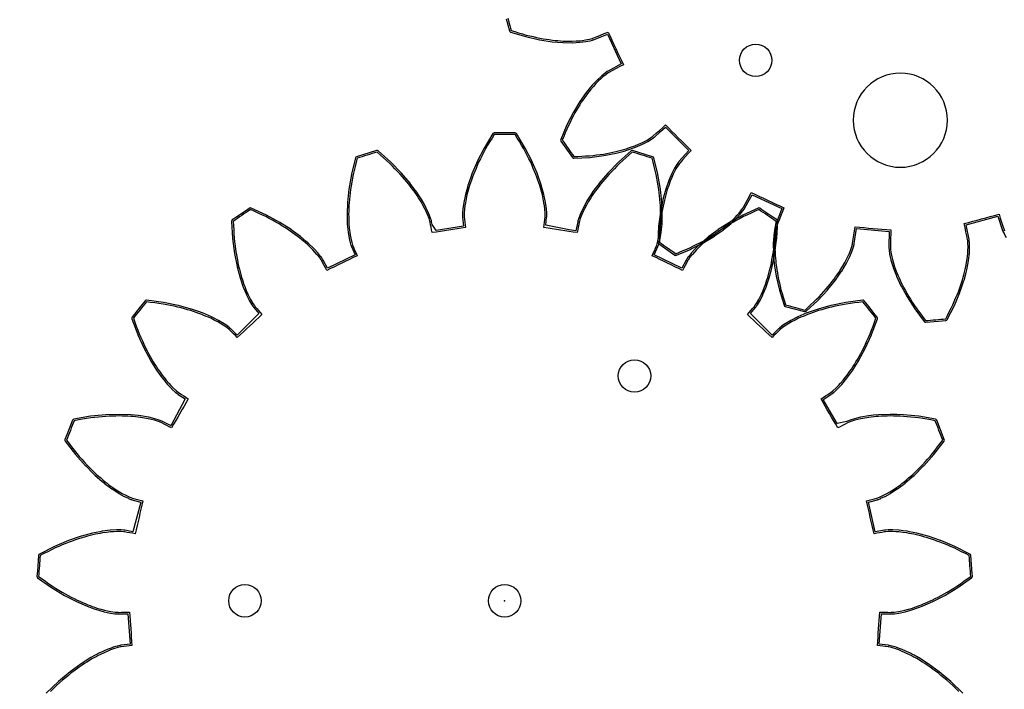
# Model space of a CAD drawing. Extents: x -100 to 150, y -550 to -50.
# Drawn here: x -27 to 3, y -324 to -303 of the extents above; entities that cross this region are included whole.
import ezdxf

# ---------------------------------------------------------------- set-up
doc = ezdxf.new("R2010")
doc.units = 0
doc.header["$MEASUREMENT"] = 0
for name, color, linetype, true_color in [('Gear', 7, 'Continuous', 0xffffff), ('LaserCut', 1, 'Continuous', 0xff0000), ('Sun', 7, 'Continuous', 0xffffff)]:
    doc.layers.add(name, color=color, linetype=linetype, true_color=true_color)

msp = doc.modelspace()

# ---------------------------------------------------------------- linework, layer by layer
at = {"layer": 'Gear', "color": 6, "lineweight": -3, "true_color": 0xff00ff, "flags": 128}
for points in [[(1.801, -323.903), (1.708, -323.813), (1.614, -323.723), (1.52, -323.633), (1.431, -323.558), (1.342, -323.484), (1.252, -323.409), (1.163, -323.334), (1.08, -323.274), (0.997, -323.213), (0.914, -323.153), (0.831, -323.092), (0.756, -323.045), (0.68, -322.998), (0.605, -322.95), (0.53, -322.903), (0.464, -322.867), (0.397, -322.832), (0.331, -322.796), (0.265, -322.76), (0.153, -322.709), (0.04, -322.658), (-0.049, -322.625), (-0.139, -322.591), (-0.27, -322.552), (-0.35, -322.533), (-0.377, -322.529), (-0.46, -322.519), (-0.542, -322.509), (-0.625, -322.499), (-0.708, -322.489), (-0.698, -322.36), (-0.688, -322.231), (-0.679, -322.102), (-0.669, -321.973), (-0.659, -321.843), (-0.65, -321.714), (-0.64, -321.585), (-0.63, -321.456), (-0.547, -321.458), (-0.464, -321.461), (-0.381, -321.463), (-0.298, -321.466), (-0.27, -321.465), (-0.188, -321.459), (-0.053, -321.44), (0.041, -321.42), (0.135, -321.4), (0.253, -321.366), (0.372, -321.333), (0.443, -321.307), (0.513, -321.282), (0.584, -321.257), (0.655, -321.231), (0.737, -321.196), (0.818, -321.16), (0.9, -321.124), (0.981, -321.089), (1.072, -321.041), (1.163, -320.994), (1.254, -320.947), (1.346, -320.899), (1.445, -320.839), (1.544, -320.778), (1.644, -320.718), (1.743, -320.657), (1.849, -320.582), (1.955, -320.507), (2.062, -320.432), (2.168, -320.357), (2.162, -320.276), (2.156, -320.196), (2.15, -320.116), (2.144, -320.035), (2.138, -319.955), (2.132, -319.875), (2.126, -319.794), (2.12, -319.714), (2.003, -319.656), (1.887, -319.597), (1.771, -319.539), (1.655, -319.481), (1.548, -319.435), (1.44, -319.39), (1.333, -319.345), (1.226, -319.3), (1.129, -319.267), (1.032, -319.234), (0.934, -319.2), (0.837, -319.167), (0.751, -319.144), (0.665, -319.121), (0.579, -319.098), (0.494, -319.075), (0.42, -319.06), (0.346, -319.046), (0.272, -319.031), (0.198, -319.017), (0.076, -319.001), (-0.046, -318.985), (-0.142, -318.98), (-0.238, -318.974), (-0.374, -318.975), (-0.456, -318.981), (-0.483, -318.985), (-0.565, -319), (-0.647, -319.014), (-0.729, -319.029), (-0.811, -319.044), (-0.84, -318.918), (-0.869, -318.792), (-0.897, -318.665), (-0.926, -318.539), (-0.955, -318.413), (-0.984, -318.286), (-1.013, -318.16), (-1.042, -318.034), (-0.961, -318.012), (-0.881, -317.99), (-0.801, -317.968), (-0.721, -317.945), (-0.695, -317.937), (-0.618, -317.907), (-0.494, -317.848), (-0.411, -317.802), (-0.327, -317.755), (-0.224, -317.688), (-0.12, -317.621), (-0.06, -317.576), (0, -317.531), (0.06, -317.486), (0.121, -317.44), (0.188, -317.382), (0.255, -317.324), (0.323, -317.266), (0.39, -317.208), (0.463, -317.136), (0.536, -317.064), (0.609, -316.992), (0.682, -316.92), (0.76, -316.832), (0.837, -316.745), (0.914, -316.658), (0.991, -316.571), (1.07, -316.468), (1.149, -316.365), (1.229, -316.262), (1.308, -316.159), (1.279, -316.084), (1.249, -316.009), (1.22, -315.934), (1.19, -315.859), (1.161, -315.784), (1.132, -315.709), (1.102, -315.634), (1.073, -315.559), (0.944, -315.537), (0.816, -315.516), (0.688, -315.494), (0.56, -315.473), (0.444, -315.461), (0.328, -315.45), (0.212, -315.438), (0.097, -315.427), (-0.006, -315.424), (-0.109, -315.421), (-0.211, -315.417), (-0.314, -315.414), (-0.403, -315.418), (-0.492, -315.421), (-0.581, -315.424), (-0.669, -315.427), (-0.744, -315.435), (-0.819, -315.443), (-0.894, -315.451), (-0.969, -315.459), (-1.09, -315.48), (-1.212, -315.501), (-1.305, -315.524), (-1.398, -315.546), (-1.528, -315.588), (-1.605, -315.618), (-1.63, -315.629), (-1.704, -315.668), (-1.777, -315.706), (-1.851, -315.744), (-1.925, -315.783), (-1.99, -315.67), (-2.055, -315.558), (-2.119, -315.446), (-2.184, -315.334), (-2.249, -315.222), (-2.314, -315.11), (-2.378, -314.997), (-2.443, -314.885), (-2.373, -314.84), (-2.303, -314.796), (-2.233, -314.751), (-2.163, -314.706), (-2.14, -314.69), (-2.076, -314.639), (-1.975, -314.547), (-1.909, -314.477), (-1.843, -314.408), (-1.764, -314.314), (-1.685, -314.219), (-1.64, -314.158), (-1.596, -314.097), (-1.552, -314.036), (-1.508, -313.975), (-1.46, -313.9), (-1.413, -313.825), (-1.366, -313.749), (-1.319, -313.674), (-1.27, -313.584), (-1.221, -313.493), (-1.173, -313.403), (-1.124, -313.312), (-1.076, -313.206), (-1.028, -313.1), (-0.98, -312.994), (-0.932, -312.888), (-0.887, -312.766), (-0.842, -312.645), (-0.796, -312.523), (-0.751, -312.401), (-0.801, -312.338), (-0.851, -312.275), (-0.901, -312.212), (-0.951, -312.149), (-1.002, -312.086), (-1.052, -312.023), (-1.102, -311.96), (-1.152, -311.897), (-1.281, -311.914), (-1.41, -311.931), (-1.539, -311.949), (-1.668, -311.966), (-1.782, -311.989), (-1.896, -312.012), (-2.01, -312.035), (-2.124, -312.059), (-2.223, -312.086), (-2.322, -312.113), (-2.421, -312.14), (-2.52, -312.167), (-2.604, -312.197), (-2.688, -312.226), (-2.772, -312.256), (-2.856, -312.285), (-2.925, -312.314), (-2.994, -312.344), (-3.064, -312.374), (-3.133, -312.403), (-3.243, -312.459), (-3.352, -312.515), (-3.435, -312.564), (-3.517, -312.613), (-3.629, -312.691), (-3.694, -312.743), (-3.714, -312.761), (-3.773, -312.819), (-3.833, -312.878), (-3.892, -312.936), (-3.951, -312.994), (-4.046, -312.906), (-4.141, -312.818), (-4.236, -312.73), (-4.331, -312.642), (-4.426, -312.554), (-4.521, -312.466), (-4.616, -312.378), (-4.711, -312.29), (-4.657, -312.226), (-4.603, -312.163), (-4.549, -312.099), (-4.496, -312.036), (-4.479, -312.014), (-4.433, -311.946), (-4.363, -311.828), (-4.32, -311.742), (-4.277, -311.657), (-4.23, -311.543), (-4.182, -311.43), (-4.158, -311.358), (-4.134, -311.287), (-4.109, -311.216), (-4.085, -311.145), (-4.062, -311.059), (-4.039, -310.973), (-4.016, -310.887), (-3.993, -310.801), (-3.973, -310.7), (-3.954, -310.599), (-3.934, -310.498), (-3.914, -310.398), (-3.899, -310.282), (-3.885, -310.167), (-3.87, -310.051), (-3.856, -309.936), (-3.848, -309.806), (-3.841, -309.676), (-3.833, -309.547), (-3.825, -309.417), (-3.892, -309.371), (-3.959, -309.326), (-4.025, -309.281), (-4.092, -309.235), (-4.158, -309.19), (-4.225, -309.144), (-4.292, -309.099), (-4.358, -309.054), (-4.476, -309.108), (-4.594, -309.163), (-4.712, -309.217), (-4.83, -309.271), (-4.933, -309.327), (-5.035, -309.383), (-5.137, -309.439), (-5.239, -309.494), (-5.326, -309.55), (-5.412, -309.605), (-5.499, -309.66), (-5.585, -309.715), (-5.657, -309.768), (-5.728, -309.821), (-5.8, -309.874), (-5.872, -309.926), (-5.929, -309.975), (-5.987, -310.024), (-6.044, -310.072), (-6.101, -310.121), (-6.19, -310.207), (-6.278, -310.293), (-6.342, -310.364), (-6.406, -310.435), (-6.491, -310.543), (-6.537, -310.611), (-6.551, -310.634), (-6.591, -310.707), (-6.63, -310.781), (-6.669, -310.854), (-6.709, -310.927), (-6.826, -310.871), (-6.942, -310.815), (-7.059, -310.759), (-7.176, -310.702), (-7.292, -310.646), (-7.409, -310.59), (-7.526, -310.534), (-7.643, -310.478), (-7.61, -310.401), (-7.577, -310.325), (-7.544, -310.248), (-7.512, -310.172), (-7.502, -310.146), (-7.478, -310.067), (-7.446, -309.934), (-7.431, -309.84), (-7.415, -309.745), (-7.403, -309.623), (-7.391, -309.5), (-7.389, -309.425), (-7.387, -309.349), (-7.384, -309.274), (-7.382, -309.199), (-7.386, -309.11), (-7.389, -309.021), (-7.392, -308.932), (-7.396, -308.843), (-7.407, -308.741), (-7.417, -308.639), (-7.428, -308.537), (-7.439, -308.435), (-7.459, -308.32), (-7.479, -308.206), (-7.499, -308.091), (-7.519, -307.977), (-7.55, -307.85), (-7.581, -307.724), (-7.612, -307.598), (-7.643, -307.471), (-7.721, -307.448), (-7.797, -307.424), (-7.874, -307.4), (-7.951, -307.376), (-8.028, -307.353), (-8.105, -307.329), (-8.182, -307.305), (-8.259, -307.281), (-8.356, -307.368), (-8.453, -307.455), (-8.55, -307.542), (-8.647, -307.629), (-8.728, -307.712), (-8.809, -307.796), (-8.89, -307.879), (-8.971, -307.962), (-9.038, -308.041), (-9.104, -308.119), (-9.171, -308.197), (-9.237, -308.275), (-9.29, -308.347), (-9.343, -308.418), (-9.396, -308.49), (-9.449, -308.562), (-9.489, -308.625), (-9.53, -308.688), (-9.57, -308.752), (-9.611, -308.815), (-9.67, -308.923), (-9.729, -309.031), (-9.769, -309.118), (-9.809, -309.205), (-9.859, -309.333), (-9.883, -309.412), (-9.889, -309.438), (-9.905, -309.52), (-9.921, -309.601), (-9.938, -309.683), (-9.954, -309.765), (-10.082, -309.745), (-10.21, -309.726), (-10.338, -309.707), (-10.466, -309.688), (-10.594, -309.668), (-10.722, -309.649), (-10.85, -309.63), (-10.978, -309.61), (-10.97, -309.528), (-10.961, -309.445), (-10.952, -309.362), (-10.943, -309.279), (-10.942, -309.252), (-10.942, -309.17), (-10.951, -309.033), (-10.964, -308.938), (-10.977, -308.843), (-11.001, -308.723), (-11.026, -308.602), (-11.046, -308.529), (-11.066, -308.457), (-11.086, -308.384), (-11.106, -308.312), (-11.136, -308.228), (-11.165, -308.144), (-11.195, -308.06), (-11.224, -307.976), (-11.264, -307.882), (-11.305, -307.787), (-11.345, -307.693), (-11.386, -307.598), (-11.439, -307.495), (-11.492, -307.391), (-11.545, -307.288), (-11.598, -307.184), (-11.664, -307.072), (-11.731, -306.961), (-11.798, -306.85), (-11.865, -306.738), (-11.946, -306.738), (-12.026, -306.738), (-12.107, -306.738), (-12.188, -306.738), (-12.268, -306.738), (-12.349, -306.738), (-12.429, -306.738), (-12.51, -306.738), (-12.577, -306.85), (-12.644, -306.961), (-12.711, -307.072), (-12.777, -307.184), (-12.83, -307.288), (-12.883, -307.391), (-12.936, -307.495), (-12.989, -307.598), (-13.03, -307.693), (-13.07, -307.787), (-13.111, -307.881), (-13.151, -307.976), (-13.18, -308.06), (-13.21, -308.144), (-13.239, -308.228), (-13.269, -308.312), (-13.289, -308.384), (-13.309, -308.457), (-13.329, -308.529), (-13.349, -308.602), (-13.374, -308.723), (-13.398, -308.843), (-13.411, -308.938), (-13.424, -309.033), (-13.433, -309.17), (-13.433, -309.252), (-13.432, -309.279), (-13.423, -309.362), (-13.414, -309.445), (-13.405, -309.528), (-13.397, -309.61), (-13.525, -309.63), (-13.653, -309.649), (-13.781, -309.668), (-13.909, -309.688), (-14.037, -309.707), (-14.165, -309.726), (-14.293, -309.745), (-14.421, -309.765), (-14.437, -309.683), (-14.454, -309.601), (-14.47, -309.52), (-14.486, -309.438), (-14.492, -309.412), (-14.516, -309.333), (-14.565, -309.205), (-14.606, -309.118), (-14.646, -309.031), (-14.705, -308.923), (-14.764, -308.815), (-14.805, -308.752), (-14.845, -308.688), (-14.886, -308.625), (-14.926, -308.562), (-14.979, -308.49), (-15.032, -308.418), (-15.085, -308.347), (-15.138, -308.275), (-15.204, -308.197), (-15.271, -308.119), (-15.337, -308.041), (-15.404, -307.962), (-15.485, -307.879), (-15.566, -307.796), (-15.647, -307.712), (-15.728, -307.629), (-15.825, -307.542), (-15.922, -307.455), (-16.019, -307.368), (-16.116, -307.281), (-16.193, -307.305), (-16.27, -307.329), (-16.347, -307.353), (-16.424, -307.376), (-16.501, -307.4), (-16.578, -307.424), (-16.655, -307.448), (-16.732, -307.471), (-16.763, -307.598), (-16.794, -307.724), (-16.825, -307.85), (-16.856, -307.977), (-16.876, -308.091), (-16.896, -308.206), (-16.916, -308.32), (-16.936, -308.435), (-16.947, -308.537), (-16.958, -308.639), (-16.969, -308.741), (-16.979, -308.843), (-16.983, -308.932), (-16.986, -309.021), (-16.989, -309.11), (-16.993, -309.199), (-16.991, -309.274), (-16.988, -309.35), (-16.986, -309.425), (-16.984, -309.5), (-16.972, -309.623), (-16.96, -309.745), (-16.944, -309.84), (-16.928, -309.934), (-16.897, -310.067), (-16.873, -310.146), (-16.863, -310.172), (-16.831, -310.248), (-16.798, -310.325), (-16.765, -310.401), (-16.732, -310.478), (-16.849, -310.534), (-16.966, -310.59), (-17.083, -310.646), (-17.199, -310.702), (-17.316, -310.759), (-17.433, -310.815), (-17.549, -310.871), (-17.666, -310.927), (-17.705, -310.854), (-17.745, -310.781), (-17.784, -310.707), (-17.824, -310.634), (-17.838, -310.611), (-17.884, -310.543), (-17.969, -310.435), (-18.033, -310.364), (-18.097, -310.293), (-18.185, -310.207), (-18.274, -310.121), (-18.331, -310.072), (-18.388, -310.024), (-18.446, -309.975), (-18.503, -309.926), (-18.575, -309.874), (-18.647, -309.821), (-18.718, -309.768), (-18.79, -309.715), (-18.876, -309.66), (-18.963, -309.605), (-19.049, -309.55), (-19.136, -309.494), (-19.238, -309.439), (-19.34, -309.383), (-19.442, -309.327), (-19.545, -309.271), (-19.663, -309.217), (-19.781, -309.163), (-19.899, -309.108), (-20.017, -309.054), (-20.083, -309.099), (-20.15, -309.144), (-20.217, -309.19), (-20.283, -309.235), (-20.35, -309.281), (-20.416, -309.326), (-20.483, -309.371), (-20.549, -309.417), (-20.542, -309.547), (-20.534, -309.676), (-20.527, -309.806), (-20.519, -309.936), (-20.505, -310.051), (-20.49, -310.167), (-20.476, -310.282), (-20.461, -310.398), (-20.441, -310.498), (-20.421, -310.599), (-20.402, -310.7), (-20.382, -310.801), (-20.359, -310.887), (-20.336, -310.973), (-20.313, -311.059), (-20.29, -311.145), (-20.266, -311.216), (-20.241, -311.287), (-20.217, -311.358), (-20.193, -311.429), (-20.145, -311.543), (-20.098, -311.657), (-20.055, -311.742), (-20.012, -311.828), (-19.942, -311.946), (-19.896, -312.014), (-19.88, -312.036), (-19.826, -312.099), (-19.772, -312.163), (-19.718, -312.226), (-19.664, -312.29), (-19.759, -312.378), (-19.854, -312.466), (-19.949, -312.554), (-20.044, -312.642), (-20.139, -312.73), (-20.234, -312.818), (-20.329, -312.906), (-20.424, -312.994), (-20.483, -312.936), (-20.542, -312.878), (-20.602, -312.819), (-20.661, -312.761), (-20.681, -312.743), (-20.746, -312.691), (-20.858, -312.613), (-20.94, -312.564), (-21.023, -312.515), (-21.132, -312.459), (-21.242, -312.403), (-21.311, -312.374), (-21.381, -312.344), (-21.45, -312.314), (-21.519, -312.285), (-21.603, -312.255), (-21.687, -312.226), (-21.771, -312.197), (-21.855, -312.167), (-21.954, -312.14), (-22.053, -312.113), (-22.152, -312.086), (-22.251, -312.059), (-22.365, -312.035), (-22.479, -312.012), (-22.593, -311.989), (-22.707, -311.966), (-22.836, -311.949), (-22.965, -311.931), (-23.094, -311.914), (-23.223, -311.897), (-23.273, -311.96), (-23.323, -312.023), (-23.373, -312.086), (-23.424, -312.149), (-23.474, -312.212), (-23.524, -312.275), (-23.574, -312.338), (-23.624, -312.401), (-23.579, -312.523), (-23.533, -312.645), (-23.488, -312.766), (-23.443, -312.888), (-23.395, -312.994), (-23.347, -313.1), (-23.299, -313.206), (-23.251, -313.312), (-23.202, -313.403), (-23.154, -313.493), (-23.105, -313.584), (-23.056, -313.674), (-23.009, -313.749), (-22.962, -313.825), (-22.915, -313.9), (-22.867, -313.976), (-22.823, -314.036), (-22.779, -314.097), (-22.735, -314.158), (-22.69, -314.219), (-22.611, -314.314), (-22.532, -314.408), (-22.466, -314.477), (-22.4, -314.547), (-22.299, -314.639), (-22.235, -314.69), (-22.212, -314.706), (-22.142, -314.751), (-22.072, -314.796), (-22.002, -314.84), (-21.932, -314.885), (-21.997, -314.997), (-22.061, -315.11), (-22.126, -315.222), (-22.191, -315.334), (-22.256, -315.446), (-22.32, -315.558), (-22.385, -315.67), (-22.45, -315.783)], [(-22.45, -315.783), (-22.524, -315.744), (-22.598, -315.706), (-22.671, -315.668), (-22.745, -315.629), (-22.77, -315.618), (-22.847, -315.588), (-22.977, -315.546), (-23.07, -315.524), (-23.163, -315.501), (-23.285, -315.48), (-23.406, -315.459), (-23.481, -315.451), (-23.556, -315.443), (-23.631, -315.435), (-23.705, -315.427), (-23.794, -315.424), (-23.883, -315.421), (-23.972, -315.418), (-24.061, -315.414), (-24.164, -315.417), (-24.266, -315.421), (-24.369, -315.424), (-24.472, -315.427), (-24.587, -315.438), (-24.703, -315.45), (-24.819, -315.461), (-24.935, -315.473), (-25.063, -315.494), (-25.191, -315.516), (-25.319, -315.537), (-25.448, -315.559), (-25.477, -315.634), (-25.507, -315.709), (-25.536, -315.784), (-25.565, -315.859), (-25.595, -315.934), (-25.624, -316.009), (-25.654, -316.084), (-25.683, -316.159), (-25.604, -316.262), (-25.525, -316.365), (-25.445, -316.468), (-25.366, -316.571), (-25.289, -316.658), (-25.212, -316.745), (-25.135, -316.832), (-25.057, -316.92), (-24.984, -316.992), (-24.911, -317.064), (-24.838, -317.136), (-24.765, -317.208), (-24.698, -317.266), (-24.63, -317.324), (-24.563, -317.382), (-24.496, -317.44), (-24.435, -317.485), (-24.375, -317.531), (-24.315, -317.576), (-24.255, -317.621), (-24.151, -317.688), (-24.048, -317.755), (-23.964, -317.802), (-23.881, -317.848), (-23.757, -317.907), (-23.68, -317.937), (-23.654, -317.945), (-23.574, -317.968), (-23.494, -317.99), (-23.414, -318.012), (-23.333, -318.034), (-23.362, -318.16), (-23.391, -318.286), (-23.42, -318.413), (-23.449, -318.539), (-23.478, -318.665), (-23.506, -318.792), (-23.535, -318.918), (-23.564, -319.044), (-23.646, -319.029), (-23.728, -319.014), (-23.81, -319), (-23.892, -318.985), (-23.919, -318.981), (-24.001, -318.975), (-24.137, -318.974), (-24.233, -318.98), (-24.329, -318.985), (-24.451, -319.001), (-24.573, -319.017), (-24.647, -319.031), (-24.721, -319.046), (-24.795, -319.06), (-24.869, -319.075), (-24.955, -319.098), (-25.04, -319.121), (-25.126, -319.144), (-25.212, -319.167), (-25.309, -319.2), (-25.407, -319.234), (-25.504, -319.267), (-25.601, -319.3), (-25.708, -319.345), (-25.815, -319.39), (-25.923, -319.435), (-26.03, -319.48), (-26.146, -319.539), (-26.262, -319.597), (-26.378, -319.656), (-26.495, -319.714), (-26.501, -319.794), (-26.507, -319.875), (-26.513, -319.955), (-26.519, -320.035), (-26.525, -320.116), (-26.531, -320.196), (-26.537, -320.276), (-26.543, -320.357), (-26.437, -320.432), (-26.33, -320.507), (-26.224, -320.582), (-26.118, -320.657), (-26.019, -320.717), (-25.919, -320.778), (-25.82, -320.839), (-25.721, -320.899), (-25.629, -320.947), (-25.538, -320.994), (-25.447, -321.041), (-25.356, -321.089), (-25.275, -321.124), (-25.193, -321.16), (-25.112, -321.196), (-25.03, -321.231), (-24.959, -321.257), (-24.888, -321.282), (-24.818, -321.307), (-24.747, -321.333), (-24.628, -321.366), (-24.51, -321.4), (-24.416, -321.42), (-24.322, -321.44), (-24.187, -321.459), (-24.105, -321.465), (-24.077, -321.466), (-23.994, -321.463), (-23.911, -321.461), (-23.828, -321.458), (-23.745, -321.456), (-23.735, -321.585), (-23.725, -321.714), (-23.716, -321.843), (-23.706, -321.973), (-23.696, -322.102), (-23.687, -322.231), (-23.677, -322.36), (-23.667, -322.489), (-23.75, -322.499), (-23.833, -322.509), (-23.915, -322.519), (-23.998, -322.529), (-24.025, -322.533), (-24.105, -322.552), (-24.236, -322.591), (-24.326, -322.625), (-24.415, -322.658), (-24.528, -322.709), (-24.64, -322.76), (-24.706, -322.796), (-24.772, -322.832), (-24.839, -322.867), (-24.905, -322.903), (-24.98, -322.95), (-25.055, -322.998), (-25.131, -323.045), (-25.206, -323.093), (-25.289, -323.153), (-25.372, -323.213), (-25.455, -323.274), (-25.538, -323.334), (-25.627, -323.409), (-25.717, -323.484), (-25.806, -323.558), (-25.895, -323.633), (-25.989, -323.723), (-26.083, -323.813), (-26.176, -323.903)]]:
    msp.add_lwpolyline(points, dxfattribs=at)
at = {"layer": 'Gear', "lineweight": -3}
msp.add_circle((0, -300), 50, dxfattribs=at)
at = {"layer": 'Gear', "color": 0, "lineweight": -3}
msp.add_point((-12.188, -321.109), dxfattribs=at)
at = {"layer": 'LaserCut', "lineweight": -3, "flags": 128}
for points in [[(-12.139, -303.172), (-12.038, -303.548, 0.258909), (-12.004, -303.583), (-11.538, -303.725, 0.017879), (-11.535, -303.725), (-11.11, -303.822, 0.017606), (-11.106, -303.823), (-10.726, -303.882, 0.017784), (-10.723, -303.882), (-10.391, -303.91, 0.017562), (-10.387, -303.91), (-10.105, -303.914, 0.017435), (-10.102, -303.913), (-9.871, -303.9, 0.017455), (-9.868, -303.9), (-9.69, -303.877, 0.017665), (-9.686, -303.876), (-9.561, -303.851, 0.017188), (-9.557, -303.85), (-9.483, -303.829, 0.015773), (-9.48, -303.828), (-9.456, -303.82, 0.012076), (-9.454, -303.819), (-9.025, -303.649), (-8.596, -304.568), (-9.003, -304.787, 0.012048), (-9.005, -304.788), (-9.027, -304.801, 0.015332), (-9.029, -304.803), (-9.092, -304.847, 0.017535), (-9.095, -304.849), (-9.195, -304.929, 0.01764), (-9.198, -304.931), (-9.33, -305.052, 0.017793), (-9.333, -305.055), (-9.491, -305.223, 0.01791), (-9.494, -305.225), (-9.672, -305.444, 0.017769), (-9.674, -305.446), (-9.867, -305.719, 0.017631), (-9.869, -305.722), (-10.068, -306.051, 0.017761), (-10.07, -306.054), (-10.268, -306.442, 0.017698), (-10.27, -306.445), (-10.461, -306.893, 0.259055), (-10.456, -306.941), (-10.099, -307.451, 0.258853), (-10.055, -307.472), (-9.569, -307.446, 0.017853), (-9.565, -307.446), (-9.133, -307.392, 0.017831), (-9.129, -307.391), (-8.752, -307.317, 0.017926), (-8.748, -307.316), (-8.507, -307.25, 0.000299), (-8.507, -307.25), (-8.427, -307.228, 0.017492), (-8.423, -307.227), (-8.157, -307.134, 0.017609), (-8.154, -307.132), (-7.942, -307.041, 0.0175), (-7.939, -307.039), (-7.78, -306.957, 0.017691), (-7.777, -306.955), (-7.667, -306.888, 0.017367), (-7.664, -306.886), (-7.602, -306.842, 0.016424), (-7.599, -306.84), (-7.579, -306.824, 0.01113), (-7.577, -306.822), (-7.388, -306.653, 0.000271), (-7.388, -306.653), (-7.233, -306.515), (-6.515, -307.233), (-6.822, -307.577, 0.01213), (-6.824, -307.579), (-6.84, -307.599, 0.015448), (-6.842, -307.602), (-6.886, -307.664, 0.017565), (-6.888, -307.667), (-6.955, -307.777, 0.017297), (-6.957, -307.78), (-7.039, -307.939, 0.017723), (-7.041, -307.942), (-7.132, -308.154, 0.017727), (-7.134, -308.157), (-7.227, -308.423, 0.01753), (-7.228, -308.427), (-7.316, -308.748, 0.017617), (-7.317, -308.752), (-7.391, -309.129, 0.017598), (-7.392, -309.133), (-7.419, -309.349, 0.000287), (-7.419, -309.349), (-7.446, -309.565, 0.017817), (-7.446, -309.569), (-7.472, -310.055, 0.259085), (-7.451, -310.099), (-6.941, -310.456, 0.259085), (-6.893, -310.461), (-6.445, -310.27, 0.017817), (-6.442, -310.268), (-6.151, -310.119, 0.000287), (-6.151, -310.119), (-6.054, -310.069, 0.017378), (-6.051, -310.068), (-5.722, -309.869, 0.017617), (-5.719, -309.867), (-5.446, -309.674, 0.01753), (-5.444, -309.672), (-5.225, -309.494, 0.017727), (-5.223, -309.491), (-5.055, -309.333, 0.017723), (-5.053, -309.33), (-4.931, -309.198, 0.017297), (-4.929, -309.195), (-4.849, -309.095, 0.017565), (-4.847, -309.092), (-4.803, -309.029, 0.015448), (-4.801, -309.027), (-4.788, -309.005, 0.01213), (-4.787, -309.002), (-4.568, -308.596), (-3.649, -309.025), (-3.725, -309.217, 0.000271), (-3.725, -309.218), (-3.819, -309.454, 0.01113), (-3.82, -309.456), (-3.828, -309.48, 0.016424), (-3.829, -309.483), (-3.85, -309.557, 0.017367), (-3.851, -309.561), (-3.876, -309.686, 0.017691), (-3.877, -309.69), (-3.9, -309.868, 0.0175), (-3.9, -309.871), (-3.913, -310.102, 0.017609), (-3.914, -310.105), (-3.91, -310.387, 0.017492), (-3.91, -310.391), (-3.903, -310.474, 0.000299), (-3.903, -310.474), (-3.882, -310.723, 0.017926), (-3.882, -310.726), (-3.823, -311.106, 0.017831), (-3.822, -311.11), (-3.725, -311.535, 0.017853), (-3.725, -311.538), (-3.583, -312.004, 0.258853), (-3.548, -312.038), (-2.947, -312.199, 0.259055), (-2.899, -312.187), (-2.544, -311.855, 0.017698), (-2.541, -311.852), (-2.245, -311.533, 0.017451), (-2.242, -311.53), (-2.182, -311.455, 0.000367), (-2.182, -311.455), (-2.001, -311.23, 0.017631), (-1.999, -311.228), (-1.809, -310.954, 0.017769), (-1.807, -310.951), (-1.663, -310.708, 0.01791), (-1.662, -310.705), (-1.558, -310.499, 0.017793), (-1.557, -310.496), (-1.488, -310.33, 0.01764), (-1.486, -310.327), (-1.446, -310.205, 0.017535), (-1.445, -310.202), (-1.425, -310.127, 0.015332), (-1.425, -310.124), (-1.42, -310.099, 0.012048), (-1.419, -310.097), (-1.353, -309.64), (-0.342, -309.729), (-0.356, -310.19, 0.012076), (-0.356, -310.192), (-0.355, -310.218, 0.015773), (-0.355, -310.221), (-0.349, -310.298, 0.017188), (-0.348, -310.301), (-0.329, -310.428, 0.017665), (-0.329, -310.431), (-0.289, -310.606, 0.017455), (-0.289, -310.61), (-0.222, -310.831, 0.017435), (-0.221, -310.834), (-0.122, -311.098, 0.017562), (-0.12, -311.101), (0.019, -311.404, 0.017784), (0.021, -311.407), (0.206, -311.744, 0.017606), (0.208, -311.747), (0.444, -312.113, 0.017879), (0.446, -312.116), (0.739, -312.506, 0.258909), (0.783, -312.525), (1.171, -312.492, 0.00032), (1.171, -312.492), (1.404, -312.471, 0.259173), (1.444, -312.444), (1.554, -312.227, 0.000287), (1.554, -312.227), (1.664, -312.01, 0.017999), (1.666, -312.007), (1.835, -311.605, 0.017811), (1.836, -311.602), (1.898, -311.42, 0.000353), (1.898, -311.42), (1.96, -311.238, 0.017693), (1.961, -311.234), (2.025, -310.993, 0.000398), (2.025, -310.992), (2.046, -310.912, 0.017308), (2.047, -310.908), (2.099, -310.631, 0.017764), (2.1, -310.628), (2.127, -310.399, 0.017733), (2.127, -310.395), (2.131, -310.305, 0.000272), (2.131, -310.305), (2.135, -310.216, 0.017161), (2.135, -310.212), (2.132, -310.084, 0.01776), (2.132, -310.081), (2.124, -310.004, 0.01496), (2.124, -310.001), (2.12, -309.976, 0.012355), (2.12, -309.973), (2.026, -309.522), (3.006, -309.259), (3.151, -309.697, 0.011899), (3.152, -309.699), (3.161, -309.723, 0.015758), (3.162, -309.726), (3.194, -309.796, 0.017226), (3.196, -309.799), (3.257, -309.912, 0.0176)], [(1.93, -323.957), (1.555, -323.597, 0.017166), (1.552, -323.595), (1.195, -323.296, 0.017062), (1.193, -323.294), (0.861, -323.052, 0.017315), (0.858, -323.05), (0.557, -322.861, 0.017202), (0.554, -322.859), (0.421, -322.788, 0.000332), (0.421, -322.788), (0.288, -322.716, 0.017082), (0.285, -322.715), (0.061, -322.613, 0.017227), (0.058, -322.612), (-0.122, -322.544, 0.016941), (-0.125, -322.543), (-0.256, -322.504, 0.016414), (-0.259, -322.503), (-0.339, -322.485, 0.015226), (-0.342, -322.484), (-0.369, -322.48, 0.01157), (-0.371, -322.479), (-0.654, -322.445), (-0.584, -321.507), (-0.299, -321.516, 0.012274), (-0.297, -321.516), (-0.269, -321.515, 0.014041), (-0.266, -321.515), (-0.185, -321.509, 0.016816), (-0.181, -321.509), (-0.046, -321.489, 0.016639), (-0.042, -321.489), (0.145, -321.449, 0.01684), (0.148, -321.448), (0.385, -321.381, 0.016724), (0.389, -321.38), (0.672, -321.278, 0.017045), (0.675, -321.277), (1.001, -321.135, 0.016985), (1.004, -321.133), (1.187, -321.038, 0.000336), (1.187, -321.038), (1.369, -320.944, 0.016828), (1.372, -320.942), (1.769, -320.7, 0.01713), (1.772, -320.698), (2.197, -320.398, 0.263067), (2.218, -320.353), (2.212, -320.273, 0.000431), (2.212, -320.273), (2.169, -319.71, 0.263602), (2.142, -319.669), (1.677, -319.436, 0.016815), (1.674, -319.434), (1.245, -319.254, 0.016864), (1.242, -319.253), (0.854, -319.12, 0.017035), (0.85, -319.119), (0.507, -319.027, 0.016714), (0.503, -319.026), (0.282, -318.982, 0.000422), (0.282, -318.982), (0.208, -318.968, 0.016395), (0.205, -318.967), (0.082, -318.951, 0.000266), (0.082, -318.951), (-0.04, -318.936, 0.016833), (-0.043, -318.935), (-0.235, -318.924, 0.016886), (-0.238, -318.924), (-0.375, -318.925, 0.016454), (-0.378, -318.925), (-0.46, -318.931, 0.015175), (-0.463, -318.932), (-0.49, -318.935, 0.011185), (-0.492, -318.936), (-0.773, -318.986), (-0.982, -318.069), (-0.707, -317.994, 0.011031), (-0.705, -317.993), (-0.679, -317.985, 0.015532), (-0.676, -317.983), (-0.6, -317.953, 0.016319), (-0.597, -317.952), (-0.473, -317.894, 0.016725), (-0.47, -317.892), (-0.303, -317.799, 0.016706), (-0.3, -317.797), (-0.093, -317.663, 0.01668), (-0.09, -317.661), (0.151, -317.48, 0.017016), (0.153, -317.478), (0.355, -317.304, 0.000265), (0.355, -317.304), (0.423, -317.246, 0.016872), (0.425, -317.244), (0.571, -317.1, 0.0003), (0.571, -317.099), (0.718, -316.955, 0.016843), (0.72, -316.953), (0.874, -316.778, 0.000253), (0.874, -316.778), (1.028, -316.604, 0.01703), (1.03, -316.601), (1.348, -316.189, 0.263519), (1.355, -316.141), (1.119, -315.541, 0.263237), (1.081, -315.51), (0.568, -315.423, 0.017173), (0.565, -315.423), (0.101, -315.377, 0.017021), (0.098, -315.377), (-0.107, -315.371, 0.00033), (-0.107, -315.371), (-0.312, -315.364, 0.017013), (-0.316, -315.364), (-0.671, -315.377, 0.017247), (-0.675, -315.378), (-0.824, -315.393, 0.000464), (-0.825, -315.393), (-0.974, -315.409, 0.017121), (-0.978, -315.41), (-1.22, -315.452, 0.017213), (-1.224, -315.452), (-1.41, -315.498, 0.017088), (-1.413, -315.499), (-1.544, -315.54, 0.016441), (-1.547, -315.541), (-1.623, -315.571, 0.015187), (-1.626, -315.572), (-1.651, -315.584, 0.011192), (-1.653, -315.585), (-1.946, -315.645), (-1.946, -315.645, 0.000264), (-1.947, -315.645), (-2.376, -314.902), (-2.136, -314.748, 0.011257), (-2.134, -314.747), (-2.112, -314.731, 0.015402), (-2.109, -314.729), (-2.045, -314.678, 0.01635), (-2.042, -314.676), (-1.941, -314.584, 0.017012), (-1.939, -314.581), (-1.806, -314.443, 0.016988), (-1.804, -314.44), (-1.646, -314.251, 0.017082), (-1.644, -314.249), (-1.556, -314.127, 0.000365), (-1.556, -314.127), (-1.467, -314.005, 0.016997), (-1.465, -314.002), (-1.371, -313.851, 0.000281), (-1.371, -313.851), (-1.276, -313.701, 0.017065), (-1.275, -313.698), (-1.08, -313.336, 0.016739), (-1.079, -313.333), (-0.887, -312.909, 0.016764), (-0.886, -312.906), (-0.704, -312.418, 0.263626), (-0.711, -312.37), (-0.812, -312.244, 0.000289), (-0.812, -312.244), (-0.963, -312.055, 0.000289), (-0.963, -312.055), (-1.063, -311.929, 0.000289), (-1.063, -311.929), (-1.113, -311.866, 0.263306), (-1.159, -311.847), (-1.675, -311.916, 0.016973), (-1.678, -311.917), (-2.134, -312.01, 0.016759), (-2.137, -312.01), (-2.533, -312.119, 0.016943), (-2.536, -312.12), (-2.621, -312.15, 0.000396), (-2.621, -312.15), (-2.873, -312.238, 0.017117), (-2.876, -312.239), (-3.153, -312.357, 0.016727), (-3.156, -312.359), (-3.375, -312.471, 0.016906), (-3.378, -312.472), (-3.543, -312.57, 0.01696), (-3.545, -312.572), (-3.658, -312.65, 0.016559), (-3.661, -312.652), (-3.725, -312.703, 0.014723), (-3.727, -312.705), (-3.747, -312.724, 0.011771), (-3.749, -312.725), (-3.952, -312.925), (-4.619, -312.259, 0.000349), (-4.619, -312.258), (-4.457, -312.068, 0.010826), (-4.456, -312.066), (-4.439, -312.045, 0.015338), (-4.437, -312.042), (-4.391, -311.974, 0.016761), (-4.389, -311.972), (-4.32, -311.853, 0.0167), (-4.319, -311.851), (-4.233, -311.679, 0.016857), (-4.231, -311.676), (-4.136, -311.449, 0.016696), (-4.135, -311.446), (-4.111, -311.374, 0.000326), (-4.111, -311.374), (-4.038, -311.161, 0.01724), (-4.037, -311.157), (-3.968, -310.9, 0.000344), (-3.968, -310.9), (-3.945, -310.814, 0.01692), (-3.944, -310.81), (-3.885, -310.508, 0.000309), (-3.885, -310.508), (-3.865, -310.407, 0.016965), (-3.864, -310.404), (-3.821, -310.058, 0.000281), (-3.821, -310.058), (-3.806, -309.942, 0.016872), (-3.806, -309.939), (-3.776, -309.42, 0.26369), (-3.797, -309.375), (-3.93, -309.285, 0.000333), (-3.93, -309.285), (-4.263, -309.058, 0.000286), (-4.263, -309.058), (-4.33, -309.012, 0.26331), (-4.379, -309.008), (-4.851, -309.226, 0.016738), (-4.854, -309.228), (-4.957, -309.283, 0.000295), (-4.957, -309.283), (-5.161, -309.395, 0.000295), (-5.161, -309.395), (-5.263, -309.451, 0.01675), (-5.266, -309.452), (-5.612, -309.673, 0.016511), (-5.615, -309.675), (-5.686, -309.728, 0.00037), (-5.687, -309.728), (-5.901, -309.886, 0.016958), (-5.904, -309.888), (-6.076, -310.034, 0.000425), (-6.076, -310.034), (-6.134, -310.083, 0.01693), (-6.136, -310.085), (-6.313, -310.257, 0.016757), (-6.315, -310.259), (-6.444, -310.402, 0.016713), (-6.446, -310.404), (-6.53, -310.512, 0.016664), (-6.532, -310.515), (-6.579, -310.582, 0.015241), (-6.58, -310.585), (-6.594, -310.609, 0.011169), (-6.595, -310.61), (-6.73, -310.861), (-7.578, -310.453), (-7.498, -310.268, 0.000298), (-7.498, -310.268), (-7.466, -310.191, 0.011168), (-7.465, -310.189), (-7.455, -310.163, 0.014934), (-7.454, -310.161), (-7.43, -310.082, 0.016541), (-7.429, -310.079), (-7.398, -309.946, 0.017088), (-7.397, -309.942), (-7.366, -309.753, 0.017058), (-7.365, -309.75), (-7.341, -309.505, 0.016931), (-7.341, -309.501), (-7.334, -309.276, 0.000293), (-7.334, -309.276), (-7.332, -309.2, 0.01697), (-7.332, -309.197), (-7.346, -308.842, 0.017253), (-7.346, -308.838), (-7.389, -308.43, 0.017021), (-7.39, -308.426), (-7.47, -307.968, 0.016893), (-7.471, -307.965), (-7.595, -307.46, 0.263666), (-7.629, -307.424), (-8.245, -307.234, 0.263531), (-8.293, -307.244), (-8.68, -307.592, 0.016902), (-8.682, -307.594), (-9.007, -307.927, 0.01679), (-9.009, -307.93), (-9.275, -308.243, 0.016891), (-9.277, -308.246), (-9.436, -308.46, 0.000279), (-9.436, -308.46), (-9.489, -308.532, 0.016867), (-9.491, -308.535), (-9.531, -308.598, 0.000332), (-9.531, -308.598), (-9.653, -308.788, 0.016978), (-9.654, -308.791), (-9.773, -309.007, 0.01726), (-9.774, -309.01), (-9.855, -309.184, 0.016771), (-9.856, -309.187), (-9.905, -309.315, 0.016612), (-9.906, -309.318), (-9.931, -309.397, 0.01535), (-9.931, -309.4), (-9.938, -309.426, 0.011135), (-9.938, -309.429), (-9.993, -309.708), (-10.202, -309.677, 0.00025), (-10.202, -309.677), (-10.92, -309.533, 0.000274), (-10.92, -309.533), (-10.894, -309.285, 0.012236), (-10.893, -309.282), (-10.892, -309.255, 0.014303), (-10.892, -309.252), (-10.892, -309.17, 0.016729), (-10.892, -309.167), (-10.901, -309.03, 0.016563), (-10.902, -309.027), (-10.927, -308.837, 0.017192), (-10.928, -308.833), (-10.977, -308.592, 0.016958), (-10.978, -308.589), (-11.058, -308.298, 0.016594), (-11.059, -308.295), (-11.177, -307.959, 0.017063), (-11.178, -307.956), (-11.34, -307.579, 0.01686), (-11.341, -307.576), (-11.553, -307.161, 0.017064), (-11.555, -307.158), (-11.822, -306.712, 0.263416), (-11.865, -306.688), (-12.51, -306.688, 0.263417), (-12.553, -306.712), (-12.82, -307.158, 0.016722), (-12.822, -307.161), (-13.034, -307.576, 0.016623), (-13.035, -307.579), (-13.076, -307.673, 0.000271), (-13.076, -307.673), (-13.197, -307.956, 0.017131), (-13.198, -307.959), (-13.316, -308.295, 0.016772), (-13.317, -308.298), (-13.337, -308.371, 0.000405), (-13.337, -308.371), (-13.397, -308.589, 0.017149), (-13.398, -308.592), (-13.447, -308.833, 0.017046), (-13.448, -308.837), (-13.473, -309.027, 0.016582), (-13.474, -309.03), (-13.483, -309.166, 0.016737), (-13.483, -309.17), (-13.483, -309.252, 0.014969), (-13.483, -309.255), (-13.481, -309.282, 0.011352), (-13.481, -309.285), (-13.451, -309.568), (-14.301, -309.696, 0.000271), (-14.301, -309.696), (-14.421, -309.51), (-14.421, -309.51, 0.000424), (-14.421, -309.51), (-14.437, -309.429, 0.010773), (-14.437, -309.426), (-14.444, -309.4, 0.015292), (-14.444, -309.397), (-14.469, -309.318, 0.016648), (-14.47, -309.315), (-14.519, -309.187, 0.016711), (-14.52, -309.184), (-14.601, -309.01, 0.01673), (-14.602, -309.007), (-14.661, -308.899, 0.000279), (-14.661, -308.899), (-14.72, -308.791, 0.016586), (-14.722, -308.788), (-14.884, -308.535, 0.01693), (-14.886, -308.532), (-14.939, -308.46, 0.000257), (-14.939, -308.46), (-15.098, -308.246, 0.017173), (-15.1, -308.243), (-15.299, -308.008, 0.000311), (-15.299, -308.008), (-15.366, -307.93, 0.01672), (-15.368, -307.927), (-15.693, -307.594, 0.017043), (-15.695, -307.592), (-16.082, -307.244, 0.263515), (-16.13, -307.234), (-16.746, -307.424, 0.263707), (-16.78, -307.46), (-16.904, -307.965, 0.016796), (-16.905, -307.968), (-16.985, -308.426, 0.016979), (-16.986, -308.43), (-17.029, -308.838, 0.016737), (-17.029, -308.841), (-17.043, -309.197, 0.017209), (-17.043, -309.201), (-17.034, -309.501, 0.016928), (-17.034, -309.505), (-17.01, -309.75, 0.01704), (-17.009, -309.753), (-16.978, -309.942, 0.01655), (-16.977, -309.946), (-16.946, -310.079, 0.016537), (-16.945, -310.082), (-16.921, -310.161, 0.015486), (-16.92, -310.164), (-16.91, -310.189, 0.011063), (-16.909, -310.191), (-16.797, -310.453), (-17.645, -310.861), (-17.78, -310.61, 0.011898), (-17.781, -310.608), (-17.795, -310.585, 0.014411), (-17.797, -310.582), (-17.843, -310.515, 0.016635), (-17.845, -310.512), (-17.929, -310.404, 0.016928), (-17.931, -310.402), (-18.06, -310.259, 0.017102), (-18.062, -310.257), (-18.239, -310.085, 0.016577), (-18.241, -310.083), (-18.299, -310.034, 0.000386), (-18.299, -310.034), (-18.471, -309.888, 0.017173), (-18.474, -309.886), (-18.76, -309.675, 0.016925), (-18.763, -309.673), (-19.109, -309.452, 0.016762), (-19.112, -309.451), (-19.521, -309.227, 0.017112), (-19.524, -309.226), (-19.996, -309.008, 0.263331), (-20.045, -309.012), (-20.112, -309.058, 0.00028), (-20.112, -309.058), (-20.311, -309.194, 0.00028), (-20.311, -309.194), (-20.445, -309.285, 0.00028), (-20.445, -309.285), (-20.578, -309.375, 0.263566), (-20.599, -309.42), (-20.569, -309.939, 0.017086), (-20.569, -309.942), (-20.511, -310.404, 0.016895), (-20.51, -310.407), (-20.431, -310.81, 0.016857), (-20.43, -310.814), (-20.338, -311.157, 0.017123), (-20.337, -311.161), (-20.24, -311.446, 0.016889), (-20.239, -311.449), (-20.144, -311.676, 0.017199), (-20.142, -311.679), (-20.057, -311.85, 0.017086), (-20.055, -311.853), (-19.986, -311.971, 0.016531), (-19.984, -311.974), (-19.938, -312.042, 0.014872), (-19.936, -312.045), (-19.919, -312.066, 0.011646), (-19.918, -312.068), (-19.756, -312.258, 0.000283), (-19.756, -312.259), (-20.423, -312.925), (-20.626, -312.725, 0.011114), (-20.628, -312.724), (-20.648, -312.705, 0.015109), (-20.65, -312.703), (-20.714, -312.652, 0.01662), (-20.717, -312.65), (-20.83, -312.572, 0.017012), (-20.832, -312.57), (-20.997, -312.472, 0.016902), (-21, -312.471), (-21.219, -312.359, 0.016778), (-21.222, -312.357), (-21.499, -312.239, 0.016713), (-21.502, -312.238), (-21.586, -312.208, 0.000276), (-21.586, -312.208), (-21.838, -312.12, 0.016802), (-21.842, -312.119), (-22.238, -312.01, 0.016987), (-22.241, -312.01), (-22.697, -311.917, 0.017132), (-22.7, -311.916), (-23.216, -311.847, 0.263295), (-23.262, -311.866), (-23.412, -312.055, 0.000307), (-23.412, -312.055), (-23.664, -312.37, 0.26343), (-23.671, -312.418), (-23.489, -312.906, 0.016619), (-23.488, -312.909), (-23.296, -313.333, 0.017101), (-23.295, -313.336), (-23.1, -313.698, 0.017001), (-23.099, -313.701), (-22.91, -314.002, 0.017322), (-22.908, -314.005), (-22.775, -314.188, 0.000439), (-22.775, -314.188), (-22.731, -314.249, 0.016808), (-22.729, -314.251), (-22.571, -314.44, 0.017023), (-22.569, -314.443), (-22.436, -314.581, 0.017004), (-22.434, -314.584), (-22.333, -314.676, 0.01653), (-22.33, -314.678), (-22.266, -314.729, 0.014755), (-22.263, -314.731), (-22.241, -314.747, 0.011707), (-22.239, -314.748), (-22.029, -314.883, 0.0003), (-22.029, -314.883), (-22.469, -315.716)], [(-22.469, -315.716), (-22.501, -315.7, 0.0003), (-22.501, -315.7), (-22.722, -315.585, 0.011707), (-22.724, -315.584), (-22.749, -315.572, 0.014755), (-22.752, -315.571), (-22.828, -315.541, 0.01653), (-22.831, -315.54), (-22.962, -315.499, 0.017004), (-22.965, -315.498), (-23.151, -315.452, 0.017023), (-23.155, -315.452), (-23.397, -315.41, 0.016808), (-23.401, -315.409), (-23.476, -315.401, 0.000439), (-23.476, -315.401), (-23.7, -315.378, 0.017322), (-23.704, -315.377), (-24.059, -315.364, 0.017001), (-24.063, -315.364), (-24.473, -315.377, 0.017101), (-24.477, -315.377), (-24.824, -315.411, 0.0003), (-24.824, -315.411), (-24.94, -315.423, 0.016619), (-24.943, -315.423), (-25.456, -315.51, 0.26343), (-25.494, -315.541), (-25.671, -315.991, 0.000307), (-25.671, -315.991), (-25.73, -316.141, 0.263295), (-25.723, -316.189), (-25.405, -316.601, 0.017132), (-25.403, -316.604), (-25.095, -316.953, 0.016987), (-25.093, -316.955), (-24.873, -317.172, 0.000297), (-24.873, -317.172), (-24.8, -317.244, 0.016802), (-24.798, -317.246), (-24.596, -317.42, 0.000276), (-24.596, -317.42), (-24.528, -317.478, 0.016713), (-24.526, -317.48), (-24.285, -317.661, 0.016778), (-24.282, -317.663), (-24.075, -317.797, 0.016902), (-24.072, -317.799), (-23.905, -317.892, 0.017012), (-23.902, -317.894), (-23.778, -317.952, 0.01662), (-23.775, -317.953), (-23.699, -317.983, 0.015109), (-23.696, -317.984), (-23.67, -317.993, 0.011114), (-23.668, -317.994), (-23.393, -318.069), (-23.637, -318.98, 0.000283), (-23.637, -318.98), (-23.883, -318.936, 0.011646), (-23.885, -318.935), (-23.912, -318.932, 0.014872), (-23.915, -318.931), (-23.997, -318.925, 0.016531), (-24, -318.925), (-24.137, -318.924, 0.017086), (-24.14, -318.924), (-24.332, -318.935, 0.017199), (-24.335, -318.936), (-24.579, -318.967, 0.016889), (-24.583, -318.967), (-24.657, -318.982, 0.000469), (-24.657, -318.982), (-24.878, -319.026, 0.017123), (-24.882, -319.026), (-25.225, -319.119, 0.016857), (-25.228, -319.12), (-25.617, -319.253, 0.016895), (-25.62, -319.254), (-26.049, -319.434, 0.017086), (-26.052, -319.436), (-26.517, -319.669, 0.263566), (-26.544, -319.71), (-26.557, -319.871, 0.00028), (-26.557, -319.871), (-26.569, -320.032, 0.00028), (-26.569, -320.032), (-26.581, -320.192, 0.00028), (-26.581, -320.192), (-26.593, -320.353, 0.263331), (-26.572, -320.398), (-26.147, -320.698, 0.017107), (-26.144, -320.7), (-25.747, -320.942, 0.016762), (-25.744, -320.944), (-25.379, -321.133, 0.016883), (-25.376, -321.134), (-25.05, -321.277, 0.017173), (-25.047, -321.278), (-24.834, -321.355, 0.000386), (-24.834, -321.355), (-24.764, -321.38, 0.016577), (-24.76, -321.381), (-24.523, -321.448, 0.016723), (-24.52, -321.449), (-24.426, -321.469, 0.000329), (-24.426, -321.469), (-24.333, -321.489, 0.01668), (-24.329, -321.489), (-24.194, -321.509, 0.016635), (-24.19, -321.509), (-24.109, -321.515, 0.014411), (-24.106, -321.515), (-24.078, -321.516, 0.011898), (-24.076, -321.516), (-23.791, -321.507), (-23.721, -322.445), (-24.004, -322.479, 0.011063), (-24.006, -322.48), (-24.033, -322.484, 0.015486), (-24.036, -322.485), (-24.116, -322.503, 0.016537), (-24.119, -322.504), (-24.25, -322.543, 0.01655), (-24.253, -322.544), (-24.343, -322.578, 0.000367), (-24.343, -322.578), (-24.433, -322.612, 0.016674), (-24.436, -322.613), (-24.66, -322.715, 0.016928), (-24.663, -322.716), (-24.929, -322.859, 0.017209), (-24.932, -322.861), (-25.233, -323.05, 0.016737), (-25.236, -323.052), (-25.568, -323.294, 0.016979), (-25.57, -323.296), (-25.927, -323.595, 0.016796), (-25.93, -323.597), (-26.305, -323.957, 0.263707)]]:
    msp.add_lwpolyline(points, format="xyb", dxfattribs=at)
at = {"layer": 'LaserCut', "flags": 128}
msp.add_lwpolyline([(-1.45, -306.3, 1), (1.45, -306.3, 1), (-1.45, -306.3)], format="xyb", dxfattribs=at)
at = {"layer": 'LaserCut'}
for centre in [(-4.455, -304.455), (-8.188, -314.181), (-20.188, -321.109), (-12.188, -321.109)]:
    msp.add_circle(centre, 0.5, dxfattribs=at)
msp.add_arc((0, -300), 50.05, 36.827, 323.173, dxfattribs=at)
at = {"layer": 'Sun', "color": 2, "lineweight": -3, "true_color": 0xffff00, "flags": 128}
msp.add_lwpolyline([(-12.091, -303.159), (-12.07, -303.234), (-12.05, -303.309), (-12.03, -303.385), (-12.01, -303.46), (-11.99, -303.535), (-11.873, -303.57), (-11.757, -303.606), (-11.64, -303.641), (-11.524, -303.677), (-11.417, -303.701), (-11.311, -303.725), (-11.205, -303.749), (-11.099, -303.774), (-11.004, -303.788), (-10.909, -303.803), (-10.814, -303.818), (-10.719, -303.833), (-10.636, -303.84), (-10.553, -303.846), (-10.47, -303.853), (-10.387, -303.86), (-10.246, -303.862), (-10.105, -303.864), (-9.989, -303.857), (-9.874, -303.85), (-9.785, -303.839), (-9.696, -303.827), (-9.571, -303.802), (-9.496, -303.781), (-9.472, -303.773), (-9.354, -303.726), (-9.236, -303.679), (-9.118, -303.632), (-9, -303.585), (-8.941, -303.71), (-8.883, -303.836), (-8.824, -303.962), (-8.765, -304.087), (-8.707, -304.213), (-8.648, -304.339), (-8.59, -304.464), (-8.531, -304.59), (-8.643, -304.65), (-8.755, -304.711), (-8.867, -304.771), (-8.979, -304.831), (-9.001, -304.844), (-9.064, -304.888), (-9.164, -304.968), (-9.23, -305.029), (-9.296, -305.089), (-9.376, -305.173), (-9.455, -305.257), (-9.544, -305.366), (-9.633, -305.475), (-9.682, -305.543), (-9.73, -305.611), (-9.778, -305.679), (-9.826, -305.748), (-9.876, -305.83), (-9.925, -305.912), (-9.975, -305.994), (-10.025, -306.076), (-10.075, -306.173), (-10.124, -306.27), (-10.174, -306.367), (-10.224, -306.464), (-10.272, -306.576), (-10.319, -306.688), (-10.367, -306.8), (-10.415, -306.913), (-10.37, -306.976), (-10.325, -307.04), (-10.281, -307.104), (-10.236, -307.167), (-10.192, -307.231), (-10.147, -307.295), (-10.102, -307.359), (-10.058, -307.422), (-9.936, -307.416), (-9.814, -307.409), (-9.693, -307.403), (-9.571, -307.396), (-9.463, -307.383), (-9.355, -307.369), (-9.247, -307.356), (-9.139, -307.342), (-9.044, -307.324), (-8.95, -307.305), (-8.856, -307.286), (-8.762, -307.268), (-8.681, -307.246), (-8.601, -307.224), (-8.52, -307.202), (-8.44, -307.18), (-8.307, -307.133), (-8.174, -307.087), (-8.068, -307.041), (-7.962, -306.995), (-7.882, -306.954), (-7.803, -306.913), (-7.693, -306.846), (-7.631, -306.801), (-7.611, -306.785), (-7.516, -306.7), (-7.421, -306.616), (-7.326, -306.531), (-7.231, -306.447), (-7.133, -306.545), (-7.035, -306.643), (-6.937, -306.741), (-6.839, -306.839), (-6.741, -306.937), (-6.643, -307.035), (-6.545, -307.133), (-6.447, -307.231), (-6.531, -307.326), (-6.616, -307.421), (-6.7, -307.516), (-6.785, -307.611), (-6.801, -307.631), (-6.846, -307.693), (-6.912, -307.803), (-6.954, -307.882), (-6.995, -307.962), (-7.041, -308.068), (-7.087, -308.174), (-7.133, -308.307), (-7.18, -308.44), (-7.202, -308.52), (-7.224, -308.601), (-7.246, -308.681), (-7.267, -308.761), (-7.286, -308.856), (-7.305, -308.95), (-7.323, -309.045), (-7.342, -309.139), (-7.356, -309.247), (-7.369, -309.355), (-7.383, -309.463), (-7.396, -309.571), (-7.403, -309.693), (-7.409, -309.814), (-7.416, -309.936), (-7.422, -310.058), (-7.359, -310.102), (-7.295, -310.147), (-7.231, -310.192), (-7.167, -310.236), (-7.104, -310.281), (-7.04, -310.325), (-6.976, -310.37), (-6.913, -310.415), (-6.801, -310.367), (-6.688, -310.319), (-6.576, -310.272), (-6.464, -310.224), (-6.367, -310.174), (-6.27, -310.124), (-6.173, -310.075), (-6.076, -310.025), (-5.994, -309.975), (-5.912, -309.925), (-5.83, -309.876), (-5.747, -309.826), (-5.679, -309.778), (-5.611, -309.73), (-5.543, -309.682), (-5.475, -309.633), (-5.366, -309.544), (-5.257, -309.455), (-5.173, -309.376), (-5.089, -309.296), (-5.029, -309.23), (-4.968, -309.164), (-4.888, -309.064), (-4.844, -309.001), (-4.831, -308.979), (-4.771, -308.867), (-4.711, -308.755), (-4.65, -308.643), (-4.59, -308.531), (-4.464, -308.59), (-4.339, -308.648), (-4.213, -308.707), (-4.087, -308.765), (-3.962, -308.824), (-3.836, -308.883), (-3.71, -308.941), (-3.585, -309), (-3.632, -309.118), (-3.679, -309.236), (-3.726, -309.354), (-3.773, -309.472), (-3.781, -309.496), (-3.802, -309.571), (-3.827, -309.696), (-3.839, -309.785), (-3.85, -309.874), (-3.857, -309.989), (-3.864, -310.105), (-3.862, -310.246), (-3.86, -310.387), (-3.853, -310.47), (-3.846, -310.553), (-3.839, -310.636), (-3.833, -310.719), (-3.818, -310.814), (-3.803, -310.909), (-3.788, -311.004), (-3.774, -311.099), (-3.749, -311.205), (-3.725, -311.311), (-3.701, -311.418), (-3.677, -311.524), (-3.641, -311.64), (-3.606, -311.757), (-3.57, -311.873), (-3.535, -311.99), (-3.46, -312.01), (-3.385, -312.03), (-3.309, -312.05), (-3.234, -312.07), (-3.159, -312.09), (-3.084, -312.111), (-3.009, -312.131), (-2.934, -312.151), (-2.845, -312.068), (-2.756, -311.984), (-2.667, -311.901), (-2.578, -311.818), (-2.504, -311.738), (-2.43, -311.659), (-2.355, -311.579), (-2.281, -311.499), (-2.221, -311.424), (-2.161, -311.349), (-2.101, -311.274), (-2.04, -311.199), (-1.993, -311.131), (-1.945, -311.062), (-1.898, -310.994), (-1.85, -310.925), (-1.778, -310.804), (-1.706, -310.683), (-1.655, -310.58), (-1.603, -310.476), (-1.568, -310.394), (-1.534, -310.311), (-1.493, -310.189), (-1.474, -310.115), (-1.469, -310.09), (-1.45, -309.964), (-1.432, -309.838), (-1.414, -309.712), (-1.396, -309.586), (-1.257, -309.599), (-1.119, -309.611), (-0.981, -309.623), (-0.843, -309.635), (-0.705, -309.647), (-0.567, -309.659), (-0.428, -309.671), (-0.29, -309.683), (-0.294, -309.81), (-0.298, -309.937), (-0.302, -310.064), (-0.306, -310.191), (-0.305, -310.217), (-0.299, -310.294), (-0.28, -310.42), (-0.26, -310.508), (-0.241, -310.596), (-0.208, -310.706), (-0.175, -310.817), (-0.125, -310.949), (-0.075, -311.08), (-0.04, -311.156), (-0.005, -311.232), (0.03, -311.308), (0.065, -311.383), (0.111, -311.467), (0.157, -311.552), (0.204, -311.636), (0.25, -311.72), (0.309, -311.812), (0.368, -311.903), (0.427, -311.995), (0.486, -312.086), (0.56, -312.184), (0.633, -312.281), (0.706, -312.378), (0.779, -312.476), (0.857, -312.469), (0.934, -312.462), (1.012, -312.455), (1.089, -312.449), (1.167, -312.442), (1.244, -312.435), (1.322, -312.428), (1.399, -312.421), (1.454, -312.313), (1.509, -312.204), (1.565, -312.096), (1.62, -311.987), (1.662, -311.887), (1.704, -311.786), (1.747, -311.686), (1.789, -311.586), (1.82, -311.494), (1.851, -311.404), (1.882, -311.312), (1.913, -311.221), (1.934, -311.141), (1.956, -311.06), (1.977, -310.98), (1.998, -310.899), (2.024, -310.761), (2.05, -310.622), (2.064, -310.507), (2.077, -310.393), (2.081, -310.303), (2.085, -310.214), (2.082, -310.085), (2.075, -310.009), (2.071, -309.984), (2.045, -309.859), (2.019, -309.735), (1.993, -309.61), (1.967, -309.486), (2.101, -309.45), (2.235, -309.414), (2.369, -309.378), (2.503, -309.342), (2.637, -309.306), (2.771, -309.27), (2.905, -309.234), (3.039, -309.199), (3.079, -309.319), (3.119, -309.44), (3.159, -309.561), (3.199, -309.681), (3.208, -309.705)], dxfattribs=at)

doc.saveas('drawing.dxf')
